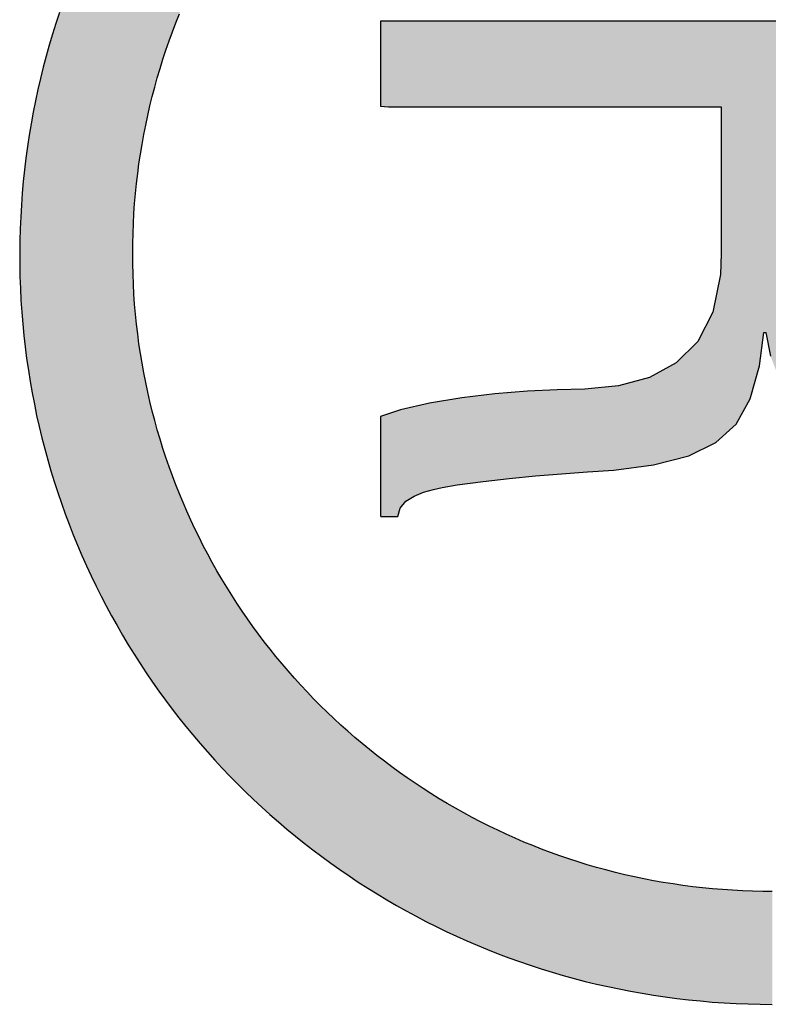
# Model space of a CAD drawing. Units: inches. Extents: x 0 to 10.4, y -0.1 to 8.1.
# Drawn here: x 2.1 to 2.1, y 4.6 to 4.6 of the extents above; entities that cross this region are included whole.
import ezdxf

# ---------------------------------------------------------------- set-up
doc = ezdxf.new("R2010")
doc.units = ezdxf.units.IN
doc.header["$MEASUREMENT"] = 0
doc.layers.add('PMSBLACKCOM', color=90, linetype='CONTINUOUS')

msp = doc.modelspace()

# ---------------------------------------------------------------- hatches: boundary and pattern name
at = {"layer": 'PMSBLACKCOM'}
for points in [[(2.085644, 4.585834), (2.085554, 4.585834), (2.085376, 4.585831), (2.085198, 4.585825), (2.085021, 4.585817), (2.084844, 4.585807), (2.084669, 4.585793), (2.084494, 4.585777), (2.08432, 4.585757), (2.084147, 4.585736), (2.083975, 4.585712), (2.083804, 4.585685), (2.083633, 4.585656), (2.083464, 4.585624), (2.083296, 4.58559), (2.083128, 4.585553), (2.082962, 4.585513), (2.082796, 4.585471), (2.082632, 4.585427), (2.082469, 4.58538), (2.082307, 4.585331), (2.082145, 4.58528), (2.081985, 4.585226), (2.081826, 4.58517), (2.081668, 4.585112), (2.081512, 4.585051), (2.081356, 4.584988), (2.081202, 4.584923), (2.081049, 4.584855), (2.080897, 4.584785), (2.080747, 4.584714), (2.080598, 4.584639), (2.08045, 4.584563), (2.080303, 4.584485), (2.080158, 4.584404), (2.080014, 4.584321), (2.079872, 4.584237), (2.079731, 4.584151), (2.079591, 4.584062), (2.079453, 4.583971), (2.079316, 4.583878), (2.079181, 4.583784), (2.079047, 4.583687), (2.078915, 4.583588), (2.078785, 4.583488), (2.078655, 4.583385), (2.078528, 4.583281), (2.078402, 4.583175), (2.078278, 4.583067), (2.078155, 4.582958), (2.078034, 4.582846), (2.077915, 4.582733), (2.077797, 4.582618), (2.077682, 4.582501), (2.077568, 4.582383), (2.077455, 4.582263), (2.077345, 4.582141), (2.077236, 4.582018), (2.077129, 4.581892), (2.077024, 4.581766), (2.07692, 4.581638), (2.076819, 4.581508), (2.07672, 4.581377), (2.076622, 4.581244), (2.076526, 4.58111), (2.076433, 4.580974), (2.076341, 4.580837), (2.076252, 4.580699), (2.076164, 4.580559), (2.076078, 4.580417), (2.075995, 4.580274), (2.075913, 4.58013), (2.075834, 4.579985), (2.075756, 4.579838), (2.075681, 4.57969), (2.075608, 4.579541), (2.075537, 4.57939), (2.075469, 4.579238), (2.075402, 4.579085), (2.075338, 4.578931), (2.075276, 4.578775), (2.075217, 4.578619), (2.075159, 4.578461), (2.075104, 4.578302), (2.075051, 4.578142), (2.075001, 4.577982), (2.074953, 4.57782), (2.074907, 4.577657), (2.074864, 4.577493), (2.074823, 4.577328), (2.074785, 4.577162), (2.074749, 4.576995), (2.074715, 4.576827), (2.074684, 4.576658), (2.074656, 4.576489), (2.07463, 4.576319), (2.074607, 4.576147), (2.074586, 4.575975), (2.074568, 4.575803), (2.074552, 4.575629), (2.07454, 4.575454), (2.07453, 4.575279), (2.074522, 4.575103), (2.074517, 4.574927), (2.074515, 4.57475), (2.074516, 4.574573), (2.074519, 4.574397), (2.074526, 4.574221), (2.074534, 4.574047), (2.074546, 4.573873), (2.07456, 4.5737), (2.074577, 4.573527), (2.074596, 4.573356), (2.074618, 4.573185), (2.074643, 4.573015), (2.07467, 4.572846), (2.0747, 4.572677), (2.074732, 4.57251), (2.074766, 4.572343), (2.074803, 4.572178), (2.074843, 4.572013), (2.074885, 4.57185), (2.074929, 4.571687), (2.074976, 4.571525), (2.075025, 4.571365), (2.075077, 4.571205), (2.075131, 4.571047), (2.075187, 4.570889), (2.075246, 4.570733), (2.075307, 4.570578), (2.07537, 4.570424), (2.075435, 4.570271), (2.075503, 4.570119), (2.075573, 4.569969), (2.075645, 4.569819), (2.075718, 4.569672), (2.075795, 4.569525), (2.075873, 4.56938), (2.075954, 4.569236), (2.076036, 4.569093), (2.076121, 4.568951), (2.076207, 4.568811), (2.076296, 4.568673), (2.076387, 4.568536), (2.07648, 4.5684), (2.076574, 4.568265), (2.076671, 4.568133), (2.076769, 4.568001), (2.07687, 4.567872), (2.076972, 4.567743), (2.077076, 4.567617), (2.077182, 4.567491), (2.07729, 4.567368), (2.0774, 4.567246), (2.077511, 4.567126), (2.077624, 4.567007), (2.077739, 4.56689), (2.077856, 4.566775), (2.077974, 4.566661), (2.078094, 4.56655), (2.078216, 4.56644), (2.07834, 4.566332), (2.078465, 4.566226), (2.078592, 4.566121), (2.07872, 4.566018), (2.07885, 4.565917), (2.078981, 4.565818), (2.079114, 4.565721), (2.079248, 4.565626), (2.079385, 4.565532), (2.079522, 4.565441), (2.079661, 4.565352), (2.079801, 4.565265), (2.079943, 4.56518), (2.080086, 4.565096), (2.08023, 4.565016), (2.080376, 4.564936), (2.080523, 4.56486), (2.080672, 4.564785), (2.080822, 4.564712), (2.080973, 4.564642), (2.081125, 4.564574), (2.081279, 4.564508), (2.081434, 4.564443), (2.08159, 4.564382), (2.081747, 4.564323), (2.081906, 4.564266), (2.082065, 4.564211), (2.082226, 4.564159), (2.082387, 4.564109), (2.08255, 4.564061), (2.082714, 4.564016), (2.082879, 4.563973), (2.083045, 4.563933), (2.083212, 4.563895), (2.08338, 4.56386), (2.083549, 4.563826), (2.083719, 4.563796), (2.083889, 4.563768), (2.084061, 4.563743), (2.084234, 4.56372), (2.084407, 4.5637), (2.084581, 4.563683), (2.084756, 4.563667), (2.084932, 4.563655), (2.085109, 4.563646), (2.085287, 4.563639), (2.085465, 4.563635), (2.085644, 4.563633), (2.085644, 4.565304), (2.085503, 4.565304), (2.085353, 4.565307), (2.085204, 4.565312), (2.085055, 4.56532), (2.084907, 4.56533), (2.084759, 4.565342), (2.084613, 4.565356), (2.084467, 4.565373), (2.084321, 4.565392), (2.084176, 4.565413), (2.084032, 4.565436), (2.083889, 4.565461), (2.083746, 4.565489), (2.083605, 4.565518), (2.083464, 4.56555), (2.083323, 4.565584), (2.083184, 4.56562), (2.083045, 4.565658), (2.082908, 4.565698), (2.082771, 4.56574), (2.082635, 4.565784), (2.0825, 4.56583), (2.082366, 4.565878), (2.082233, 4.565929), (2.082101, 4.56598), (2.08197, 4.566034), (2.08184, 4.56609), (2.08171, 4.566148), (2.081583, 4.566207), (2.081455, 4.566269), (2.081329, 4.566332), (2.081205, 4.566397), (2.081081, 4.566464), (2.080958, 4.566533), (2.080836, 4.566603), (2.080716, 4.566675), (2.080597, 4.566749), (2.080479, 4.566825), (2.080362, 4.566902), (2.080246, 4.566981), (2.080132, 4.567062), (2.080019, 4.567144), (2.079907, 4.567228), (2.079796, 4.567313), (2.079687, 4.5674), (2.079579, 4.567489), (2.079472, 4.56758), (2.079367, 4.567671), (2.079263, 4.567764), (2.079161, 4.567859), (2.07906, 4.567956), (2.07896, 4.568053), (2.078862, 4.568153), (2.078766, 4.568253), (2.07867, 4.568356), (2.078577, 4.568459), (2.078484, 4.568564), (2.078394, 4.56867), (2.078305, 4.568777), (2.078217, 4.568886), (2.078131, 4.568997), (2.078047, 4.569108), (2.077964, 4.569221), (2.077883, 4.569335), (2.077804, 4.56945), (2.077726, 4.569567), (2.07765, 4.569685), (2.077576, 4.569804), (2.077503, 4.569924), (2.077432, 4.570045), (2.077363, 4.570168), (2.077296, 4.570291), (2.07723, 4.570416), (2.077167, 4.570542), (2.077105, 4.570668), (2.077045, 4.570796), (2.076987, 4.570925), (2.076931, 4.571055), (2.076876, 4.571186), (2.076824, 4.571318), (2.076773, 4.571451), (2.076725, 4.571585), (2.076678, 4.571719), (2.076633, 4.571855), (2.076591, 4.571992), (2.07655, 4.572129), (2.076512, 4.572267), (2.076475, 4.572407), (2.076441, 4.572547), (2.076409, 4.572688), (2.076378, 4.572829), (2.07635, 4.572971), (2.076324, 4.573115), (2.076301, 4.573258), (2.076279, 4.573403), (2.07626, 4.573548), (2.076243, 4.573694), (2.076228, 4.573841), (2.076215, 4.573988), (2.076205, 4.574136), (2.076197, 4.574285), (2.076191, 4.574434), (2.076187, 4.574584), (2.076186, 4.574734), (2.076187, 4.574884), (2.076191, 4.575034), (2.076197, 4.575183), (2.076205, 4.575332), (2.076215, 4.57548), (2.076228, 4.575627), (2.076243, 4.575774), (2.07626, 4.57592), (2.076279, 4.576065), (2.076301, 4.57621), (2.076324, 4.576353), (2.07635, 4.576497), (2.076378, 4.576639), (2.076409, 4.57678), (2.076441, 4.576921), (2.076475, 4.577061), (2.076512, 4.5772), (2.07655, 4.577339), (2.076591, 4.577476), (2.076633, 4.577613), (2.076678, 4.577748), (2.076725, 4.577883), (2.076773, 4.578017), (2.076824, 4.57815), (2.076876, 4.578282), (2.076931, 4.578413), (2.076987, 4.578543), (2.077045, 4.578671), (2.077105, 4.578799), (2.077167, 4.578926), (2.07723, 4.579052), (2.077296, 4.579176), (2.077363, 4.5793), (2.077432, 4.579423), (2.077503, 4.579544), (2.077576, 4.579664), (2.07765, 4.579783), (2.077726, 4.579901), (2.077804, 4.580017), (2.077883, 4.580133), (2.077964, 4.580247), (2.078047, 4.580359), (2.078131, 4.580471), (2.078217, 4.580581), (2.078305, 4.58069), (2.078394, 4.580798), (2.078484, 4.580904), (2.078577, 4.581009), (2.07867, 4.581112), (2.078766, 4.581214), (2.078862, 4.581315), (2.07896, 4.581414), (2.07906, 4.581512), (2.079161, 4.581608), (2.079263, 4.581703), (2.079367, 4.581797), (2.079472, 4.581888), (2.079579, 4.581978), (2.079687, 4.582067), (2.079796, 4.582154), (2.079907, 4.58224), (2.080019, 4.582324), (2.080132, 4.582406), (2.080246, 4.582486), (2.080362, 4.582566), (2.080479, 4.582643), (2.080597, 4.582718), (2.080716, 4.582792), (2.080836, 4.582865), (2.080958, 4.582935), (2.081081, 4.583003), (2.081205, 4.58307), (2.081329, 4.583135), (2.081455, 4.583199), (2.081583, 4.58326), (2.08171, 4.58332), (2.08184, 4.583377), (2.08197, 4.583433), (2.082101, 4.583487), (2.082233, 4.583539), (2.082366, 4.583589), (2.0825, 4.583637), (2.082635, 4.583683), (2.082771, 4.583727), (2.082908, 4.583769), (2.083045, 4.583809), (2.083184, 4.583847), (2.083323, 4.583883), (2.083464, 4.583917), (2.083605, 4.583949), (2.083746, 4.583979), (2.083889, 4.584006), (2.084032, 4.584031), (2.084176, 4.584055), (2.084321, 4.584076), (2.084467, 4.584095), (2.084613, 4.584111), (2.084759, 4.584125), (2.084907, 4.584137), (2.085055, 4.584147), (2.085204, 4.584155), (2.085353, 4.58416), (2.085503, 4.584163), (2.085644, 4.584164)], [(2.086041, 4.578177), (2.084291, 4.578177), (2.081944, 4.578177), (2.080315, 4.578177), (2.07985, 4.578174), (2.07985, 4.578066), (2.07985, 4.577848), (2.07985, 4.577571), (2.07985, 4.577288), (2.07985, 4.577054), (2.07985, 4.57692), (2.079968, 4.576906), (2.080595, 4.576906), (2.08158, 4.576906), (2.082713, 4.576906), (2.083782, 4.576906), (2.08489, 4.576906), (2.08489, 4.576769), (2.08489, 4.576419), (2.08489, 4.575948), (2.08489, 4.57545), (2.08489, 4.575016), (2.08489, 4.57474), (2.08488, 4.574427), (2.084766, 4.573869), (2.084541, 4.573437), (2.084222, 4.57312), (2.083826, 4.572904), (2.08337, 4.572779), (2.08287, 4.572731), (2.082462, 4.572724), (2.082023, 4.572702), (2.081543, 4.572661), (2.081051, 4.572602), (2.080576, 4.572524), (2.080144, 4.572425), (2.07985, 4.572328), (2.07985, 4.572202), (2.07985, 4.571947), (2.07985, 4.571624), (2.07985, 4.571295), (2.07985, 4.571021), (2.07985, 4.570865), (2.079856, 4.57085), (2.079888, 4.57085), (2.079939, 4.57085), (2.079997, 4.57085), (2.080052, 4.57085), (2.080093, 4.57085), (2.080109, 4.57085), (2.080141, 4.570974), (2.080226, 4.571073), (2.080347, 4.571149), (2.080488, 4.571207), (2.080632, 4.571249), (2.080762, 4.571279), (2.080982, 4.571315), (2.081369, 4.571365), (2.081755, 4.571409), (2.082141, 4.571448), (2.082527, 4.571481), (2.082913, 4.571509), (2.083301, 4.571533), (2.083889, 4.571614), (2.084408, 4.571747), (2.084809, 4.571941), (2.085107, 4.572214), (2.085316, 4.572587), (2.085453, 4.573079), (2.085519, 4.573571), (2.085522, 4.573571), (2.085527, 4.573571), (2.085534, 4.573571), (2.085541, 4.573571), (2.085547, 4.573571), (2.08555, 4.573571), (2.085619, 4.573221), (2.085816, 4.572697), (2.086041, 4.572351)]]:
    msp.add_hatch(color=7, dxfattribs=at).paths.add_polyline_path(points)

# ---------------------------------------------------------------- linework, layer by layer
at = {"layer": 'PMSBLACKCOM', "color": 7}
for p, q in [((2.075104, 4.578302), (2.075051, 4.578142)), ((2.076824, 4.57815), (2.076876, 4.578282)), ((2.075051, 4.578142), (2.075001, 4.577982)), ((2.076773, 4.578017), (2.076824, 4.57815)), ((2.080315, 4.578177), (2.07985, 4.578174)), ((2.07985, 4.578174), (2.07985, 4.578066)), ((2.07985, 4.578066), (2.07985, 4.577848)), ((2.081944, 4.578177), (2.080315, 4.578177)), ((2.084291, 4.578177), (2.081944, 4.578177)), ((2.086041, 4.578177), (2.084291, 4.578177)), ((2.075001, 4.577982), (2.074953, 4.57782)), ((2.076725, 4.577883), (2.076773, 4.578017)), ((2.074953, 4.57782), (2.074907, 4.577657)), ((2.076678, 4.577748), (2.076725, 4.577883)), ((2.07985, 4.577848), (2.07985, 4.577571)), ((2.074907, 4.577657), (2.074864, 4.577493)), ((2.076633, 4.577613), (2.076678, 4.577748)), ((2.074864, 4.577493), (2.074823, 4.577328)), ((2.076591, 4.577476), (2.076633, 4.577613)), ((2.07985, 4.577571), (2.07985, 4.577288)), ((2.076512, 4.5772), (2.07655, 4.577339)), ((2.07655, 4.577339), (2.076591, 4.577476)), ((2.074823, 4.577328), (2.074785, 4.577162)), ((2.076475, 4.577061), (2.076512, 4.5772)), ((2.07985, 4.577288), (2.07985, 4.577054)), ((2.074785, 4.577162), (2.074749, 4.576995)), ((2.076441, 4.576921), (2.076475, 4.577061)), ((2.07985, 4.577054), (2.07985, 4.57692)), ((2.074749, 4.576995), (2.074715, 4.576827)), ((2.076409, 4.57678), (2.076441, 4.576921)), ((2.07985, 4.57692), (2.079968, 4.576906)), ((2.079968, 4.576906), (2.080595, 4.576906)), ((2.080595, 4.576906), (2.08158, 4.576906)), ((2.08158, 4.576906), (2.082713, 4.576906)), ((2.082713, 4.576906), (2.083782, 4.576906)), ((2.083782, 4.576906), (2.08489, 4.576906)), ((2.08489, 4.576906), (2.08489, 4.576769)), ((2.074715, 4.576827), (2.074684, 4.576658)), ((2.076378, 4.576639), (2.076409, 4.57678)), ((2.08489, 4.576769), (2.08489, 4.576419)), ((2.074684, 4.576658), (2.074656, 4.576489)), ((2.07635, 4.576497), (2.076378, 4.576639)), ((2.074656, 4.576489), (2.07463, 4.576319)), ((2.076324, 4.576353), (2.07635, 4.576497)), ((2.07463, 4.576319), (2.074607, 4.576147)), ((2.076301, 4.57621), (2.076324, 4.576353)), ((2.08489, 4.576419), (2.08489, 4.575948)), ((2.076279, 4.576065), (2.076301, 4.57621)), ((2.074607, 4.576147), (2.074586, 4.575975)), ((2.07626, 4.57592), (2.076279, 4.576065)), ((2.074586, 4.575975), (2.074568, 4.575803)), ((2.076243, 4.575774), (2.07626, 4.57592)), ((2.08489, 4.575948), (2.08489, 4.57545)), ((2.074568, 4.575803), (2.074552, 4.575629)), ((2.076228, 4.575627), (2.076243, 4.575774)), ((2.074552, 4.575629), (2.07454, 4.575454)), ((2.076215, 4.57548), (2.076228, 4.575627)), ((2.07454, 4.575454), (2.07453, 4.575279)), ((2.076205, 4.575332), (2.076215, 4.57548)), ((2.08489, 4.57545), (2.08489, 4.575016)), ((2.076197, 4.575183), (2.076205, 4.575332)), ((2.07453, 4.575279), (2.074522, 4.575103)), ((2.076191, 4.575034), (2.076197, 4.575183)), ((2.074522, 4.575103), (2.074517, 4.574927)), ((2.076187, 4.574884), (2.076191, 4.575034)), ((2.08489, 4.575016), (2.08489, 4.57474)), ((2.074517, 4.574927), (2.074515, 4.57475)), ((2.076186, 4.574734), (2.076187, 4.574884)), ((2.074515, 4.57475), (2.074516, 4.574573)), ((2.076187, 4.574584), (2.076186, 4.574734)), ((2.08489, 4.57474), (2.08488, 4.574427)), ((2.074516, 4.574573), (2.074519, 4.574397)), ((2.076191, 4.574434), (2.076187, 4.574584)), ((2.076197, 4.574285), (2.076191, 4.574434)), ((2.08488, 4.574427), (2.084766, 4.573869)), ((2.074519, 4.574397), (2.074526, 4.574221)), ((2.076205, 4.574136), (2.076197, 4.574285)), ((2.074526, 4.574221), (2.074534, 4.574047)), ((2.076215, 4.573988), (2.076205, 4.574136)), ((2.074534, 4.574047), (2.074546, 4.573873)), ((2.076228, 4.573841), (2.076215, 4.573988)), ((2.074546, 4.573873), (2.07456, 4.5737)), ((2.076243, 4.573694), (2.076228, 4.573841)), ((2.084766, 4.573869), (2.084541, 4.573437)), ((2.07456, 4.5737), (2.074577, 4.573527)), ((2.07626, 4.573548), (2.076243, 4.573694)), ((2.076279, 4.573403), (2.07626, 4.573548)), ((2.085453, 4.573079), (2.085519, 4.573571)), ((2.085519, 4.573571), (2.085522, 4.573571)), ((2.085522, 4.573571), (2.085527, 4.573571)), ((2.085527, 4.573571), (2.085534, 4.573571)), ((2.085534, 4.573571), (2.085541, 4.573571)), ((2.085541, 4.573571), (2.085547, 4.573571)), ((2.085547, 4.573571), (2.08555, 4.573571)), ((2.08555, 4.573571), (2.085619, 4.573221)), ((2.074577, 4.573527), (2.074596, 4.573356)), ((2.076301, 4.573258), (2.076279, 4.573403)), ((2.084541, 4.573437), (2.084222, 4.57312)), ((2.074596, 4.573356), (2.074618, 4.573185)), ((2.076324, 4.573115), (2.076301, 4.573258)), ((2.074618, 4.573185), (2.074643, 4.573015)), ((2.07635, 4.572971), (2.076324, 4.573115)), ((2.084222, 4.57312), (2.083826, 4.572904)), ((2.074643, 4.573015), (2.07467, 4.572846)), ((2.076378, 4.572829), (2.07635, 4.572971)), ((2.085316, 4.572587), (2.085453, 4.573079)), ((2.07467, 4.572846), (2.0747, 4.572677)), ((2.076409, 4.572688), (2.076378, 4.572829)), ((2.083826, 4.572904), (2.08337, 4.572779)), ((2.0747, 4.572677), (2.074732, 4.57251)), ((2.076441, 4.572547), (2.076409, 4.572688)), ((2.082023, 4.572702), (2.081543, 4.572661)), ((2.082462, 4.572724), (2.082023, 4.572702)), ((2.08287, 4.572731), (2.082462, 4.572724)), ((2.08337, 4.572779), (2.08287, 4.572731)), ((2.076475, 4.572407), (2.076441, 4.572547)), ((2.081051, 4.572602), (2.080576, 4.572524)), ((2.081543, 4.572661), (2.081051, 4.572602)), ((2.085107, 4.572214), (2.085316, 4.572587)), ((2.074732, 4.57251), (2.074766, 4.572343)), ((2.076512, 4.572267), (2.076475, 4.572407)), ((2.080144, 4.572425), (2.07985, 4.572328)), ((2.080576, 4.572524), (2.080144, 4.572425)), ((2.074766, 4.572343), (2.074803, 4.572178)), ((2.07655, 4.572129), (2.076512, 4.572267)), ((2.07985, 4.572328), (2.07985, 4.572202)), ((2.074803, 4.572178), (2.074843, 4.572013)), ((2.076591, 4.571992), (2.07655, 4.572129)), ((2.07985, 4.572202), (2.07985, 4.571947)), ((2.084809, 4.571941), (2.085107, 4.572214)), ((2.074843, 4.572013), (2.074885, 4.57185)), ((2.076633, 4.571855), (2.076591, 4.571992)), ((2.07985, 4.571947), (2.07985, 4.571624)), ((2.074885, 4.57185), (2.074929, 4.571687)), ((2.076678, 4.571719), (2.076633, 4.571855)), ((2.084408, 4.571747), (2.084809, 4.571941)), ((2.074929, 4.571687), (2.074976, 4.571525)), ((2.076725, 4.571585), (2.076678, 4.571719)), ((2.083889, 4.571614), (2.084408, 4.571747)), ((2.074976, 4.571525), (2.075025, 4.571365)), ((2.076773, 4.571451), (2.076725, 4.571585)), ((2.07985, 4.571624), (2.07985, 4.571295)), ((2.082527, 4.571481), (2.082913, 4.571509)), ((2.082913, 4.571509), (2.083301, 4.571533)), ((2.083301, 4.571533), (2.083889, 4.571614)), ((2.075025, 4.571365), (2.075077, 4.571205)), ((2.076824, 4.571318), (2.076773, 4.571451)), ((2.080982, 4.571315), (2.081369, 4.571365)), ((2.081369, 4.571365), (2.081755, 4.571409)), ((2.081755, 4.571409), (2.082141, 4.571448)), ((2.082141, 4.571448), (2.082527, 4.571481)), ((2.076876, 4.571186), (2.076824, 4.571318)), ((2.07985, 4.571295), (2.07985, 4.571021)), ((2.080488, 4.571207), (2.080632, 4.571249)), ((2.080632, 4.571249), (2.080762, 4.571279)), ((2.080762, 4.571279), (2.080982, 4.571315)), ((2.075077, 4.571205), (2.075131, 4.571047)), ((2.076931, 4.571055), (2.076876, 4.571186)), ((2.080141, 4.570974), (2.080226, 4.571073)), ((2.080226, 4.571073), (2.080347, 4.571149)), ((2.080347, 4.571149), (2.080488, 4.571207)), ((2.075131, 4.571047), (2.075187, 4.570889)), ((2.076987, 4.570925), (2.076931, 4.571055)), ((2.07985, 4.571021), (2.07985, 4.570865)), ((2.080109, 4.57085), (2.080141, 4.570974)), ((2.075187, 4.570889), (2.075246, 4.570733)), ((2.077045, 4.570796), (2.076987, 4.570925)), ((2.077105, 4.570668), (2.077045, 4.570796)), ((2.07985, 4.570865), (2.079856, 4.57085)), ((2.079856, 4.57085), (2.079888, 4.57085)), ((2.079888, 4.57085), (2.079939, 4.57085)), ((2.079939, 4.57085), (2.079997, 4.57085)), ((2.079997, 4.57085), (2.080052, 4.57085)), ((2.080052, 4.57085), (2.080093, 4.57085)), ((2.080093, 4.57085), (2.080109, 4.57085)), ((2.075246, 4.570733), (2.075307, 4.570578)), ((2.077167, 4.570542), (2.077105, 4.570668)), ((2.075307, 4.570578), (2.07537, 4.570424)), ((2.07723, 4.570416), (2.077167, 4.570542)), ((2.07537, 4.570424), (2.075435, 4.570271)), ((2.077296, 4.570291), (2.07723, 4.570416)), ((2.075435, 4.570271), (2.075503, 4.570119)), ((2.077363, 4.570168), (2.077296, 4.570291)), ((2.075503, 4.570119), (2.075573, 4.569969)), ((2.077432, 4.570045), (2.077363, 4.570168)), ((2.075573, 4.569969), (2.075645, 4.569819)), ((2.077503, 4.569924), (2.077432, 4.570045)), ((2.077576, 4.569804), (2.077503, 4.569924)), ((2.075645, 4.569819), (2.075718, 4.569672)), ((2.07765, 4.569685), (2.077576, 4.569804)), ((2.075718, 4.569672), (2.075795, 4.569525)), ((2.077726, 4.569567), (2.07765, 4.569685)), ((2.075795, 4.569525), (2.075873, 4.56938)), ((2.077804, 4.56945), (2.077726, 4.569567)), ((2.075873, 4.56938), (2.075954, 4.569236)), ((2.077883, 4.569335), (2.077804, 4.56945)), ((2.077964, 4.569221), (2.077883, 4.569335)), ((2.075954, 4.569236), (2.076036, 4.569093)), ((2.078047, 4.569108), (2.077964, 4.569221)), ((2.076036, 4.569093), (2.076121, 4.568951)), ((2.078131, 4.568997), (2.078047, 4.569108)), ((2.076121, 4.568951), (2.076207, 4.568811)), ((2.078217, 4.568886), (2.078131, 4.568997)), ((2.076207, 4.568811), (2.076296, 4.568673)), ((2.078305, 4.568777), (2.078217, 4.568886)), ((2.078394, 4.56867), (2.078305, 4.568777)), ((2.076296, 4.568673), (2.076387, 4.568536)), ((2.078484, 4.568564), (2.078394, 4.56867)), ((2.076387, 4.568536), (2.07648, 4.5684)), ((2.078577, 4.568459), (2.078484, 4.568564)), ((2.07867, 4.568356), (2.078577, 4.568459)), ((2.07648, 4.5684), (2.076574, 4.568265)), ((2.078766, 4.568253), (2.07867, 4.568356)), ((2.076574, 4.568265), (2.076671, 4.568133)), ((2.078862, 4.568153), (2.078766, 4.568253)), ((2.076671, 4.568133), (2.076769, 4.568001)), ((2.07896, 4.568053), (2.078862, 4.568153)), ((2.07906, 4.567956), (2.07896, 4.568053)), ((2.076769, 4.568001), (2.07687, 4.567872)), ((2.07687, 4.567872), (2.076972, 4.567743)), ((2.079161, 4.567859), (2.07906, 4.567956)), ((2.076972, 4.567743), (2.077076, 4.567617)), ((2.079263, 4.567764), (2.079161, 4.567859)), ((2.079367, 4.567671), (2.079263, 4.567764)), ((2.077076, 4.567617), (2.077182, 4.567491)), ((2.079472, 4.56758), (2.079367, 4.567671)), ((2.079579, 4.567489), (2.079472, 4.56758)), ((2.077182, 4.567491), (2.07729, 4.567368)), ((2.079687, 4.5674), (2.079579, 4.567489)), ((2.07729, 4.567368), (2.0774, 4.567246)), ((2.079796, 4.567313), (2.079687, 4.5674)), ((2.079907, 4.567228), (2.079796, 4.567313)), ((2.0774, 4.567246), (2.077511, 4.567126)), ((2.080019, 4.567144), (2.079907, 4.567228)), ((2.080132, 4.567062), (2.080019, 4.567144)), ((2.077511, 4.567126), (2.077624, 4.567007)), ((2.077624, 4.567007), (2.077739, 4.56689)), ((2.080246, 4.566981), (2.080132, 4.567062)), ((2.077739, 4.56689), (2.077856, 4.566775)), ((2.080362, 4.566902), (2.080246, 4.566981)), ((2.080479, 4.566825), (2.080362, 4.566902)), ((2.077856, 4.566775), (2.077974, 4.566661)), ((2.080597, 4.566749), (2.080479, 4.566825)), ((2.080716, 4.566675), (2.080597, 4.566749)), ((2.077974, 4.566661), (2.078094, 4.56655)), ((2.080836, 4.566603), (2.080716, 4.566675)), ((2.080958, 4.566533), (2.080836, 4.566603)), ((2.078094, 4.56655), (2.078216, 4.56644)), ((2.078216, 4.56644), (2.07834, 4.566332)), ((2.081081, 4.566464), (2.080958, 4.566533)), ((2.081205, 4.566397), (2.081081, 4.566464)), ((2.07834, 4.566332), (2.078465, 4.566226)), ((2.081329, 4.566332), (2.081205, 4.566397)), ((2.081455, 4.566269), (2.081329, 4.566332)), ((2.081583, 4.566207), (2.081455, 4.566269)), ((2.078465, 4.566226), (2.078592, 4.566121)), ((2.08171, 4.566148), (2.081583, 4.566207)), ((2.08184, 4.56609), (2.08171, 4.566148)), ((2.078592, 4.566121), (2.07872, 4.566018)), ((2.07872, 4.566018), (2.07885, 4.565917)), ((2.08197, 4.566034), (2.08184, 4.56609)), ((2.082101, 4.56598), (2.08197, 4.566034)), ((2.082233, 4.565929), (2.082101, 4.56598)), ((2.07885, 4.565917), (2.078981, 4.565818)), ((2.082366, 4.565878), (2.082233, 4.565929)), ((2.0825, 4.56583), (2.082366, 4.565878)), ((2.082635, 4.565784), (2.0825, 4.56583)), ((2.078981, 4.565818), (2.079114, 4.565721)), ((2.079114, 4.565721), (2.079248, 4.565626)), ((2.082771, 4.56574), (2.082635, 4.565784)), ((2.082908, 4.565698), (2.082771, 4.56574)), ((2.083045, 4.565658), (2.082908, 4.565698)), ((2.079248, 4.565626), (2.079385, 4.565532)), ((2.083184, 4.56562), (2.083045, 4.565658)), ((2.083323, 4.565584), (2.083184, 4.56562)), ((2.083464, 4.56555), (2.083323, 4.565584)), ((2.083605, 4.565518), (2.083464, 4.56555)), ((2.079385, 4.565532), (2.079522, 4.565441)), ((2.079522, 4.565441), (2.079661, 4.565352)), ((2.083746, 4.565489), (2.083605, 4.565518)), ((2.083889, 4.565461), (2.083746, 4.565489)), ((2.084032, 4.565436), (2.083889, 4.565461)), ((2.084176, 4.565413), (2.084032, 4.565436)), ((2.084321, 4.565392), (2.084176, 4.565413)), ((2.079661, 4.565352), (2.079801, 4.565265)), ((2.079801, 4.565265), (2.079943, 4.56518)), ((2.084467, 4.565373), (2.084321, 4.565392)), ((2.084613, 4.565356), (2.084467, 4.565373)), ((2.084759, 4.565342), (2.084613, 4.565356)), ((2.084907, 4.56533), (2.084759, 4.565342)), ((2.085055, 4.56532), (2.084907, 4.56533)), ((2.085204, 4.565312), (2.085055, 4.56532)), ((2.085353, 4.565307), (2.085204, 4.565312)), ((2.085503, 4.565304), (2.085353, 4.565307)), ((2.085644, 4.565304), (2.085503, 4.565304)), ((2.079943, 4.56518), (2.080086, 4.565096)), ((2.080086, 4.565096), (2.08023, 4.565016)), ((2.08023, 4.565016), (2.080376, 4.564936)), ((2.080376, 4.564936), (2.080523, 4.56486)), ((2.080523, 4.56486), (2.080672, 4.564785)), ((2.080672, 4.564785), (2.080822, 4.564712)), ((2.080822, 4.564712), (2.080973, 4.564642)), ((2.080973, 4.564642), (2.081125, 4.564574)), ((2.081125, 4.564574), (2.081279, 4.564508)), ((2.081279, 4.564508), (2.081434, 4.564443)), ((2.081434, 4.564443), (2.08159, 4.564382)), ((2.08159, 4.564382), (2.081747, 4.564323)), ((2.081747, 4.564323), (2.081906, 4.564266)), ((2.081906, 4.564266), (2.082065, 4.564211)), ((2.082065, 4.564211), (2.082226, 4.564159)), ((2.082226, 4.564159), (2.082387, 4.564109)), ((2.082387, 4.564109), (2.08255, 4.564061)), ((2.08255, 4.564061), (2.082714, 4.564016)), ((2.082714, 4.564016), (2.082879, 4.563973)), ((2.082879, 4.563973), (2.083045, 4.563933)), ((2.083045, 4.563933), (2.083212, 4.563895)), ((2.083212, 4.563895), (2.08338, 4.56386)), ((2.08338, 4.56386), (2.083549, 4.563826)), ((2.083549, 4.563826), (2.083719, 4.563796)), ((2.083719, 4.563796), (2.083889, 4.563768)), ((2.083889, 4.563768), (2.084061, 4.563743)), ((2.084061, 4.563743), (2.084234, 4.56372)), ((2.084234, 4.56372), (2.084407, 4.5637)), ((2.084407, 4.5637), (2.084581, 4.563683)), ((2.084581, 4.563683), (2.084756, 4.563667)), ((2.084756, 4.563667), (2.084932, 4.563655)), ((2.084932, 4.563655), (2.085109, 4.563646)), ((2.085109, 4.563646), (2.085287, 4.563639)), ((2.085287, 4.563639), (2.085465, 4.563635)), ((2.085465, 4.563635), (2.085644, 4.563633))]:
    msp.add_line(p, q, dxfattribs=at)

doc.saveas('drawing.dxf')
